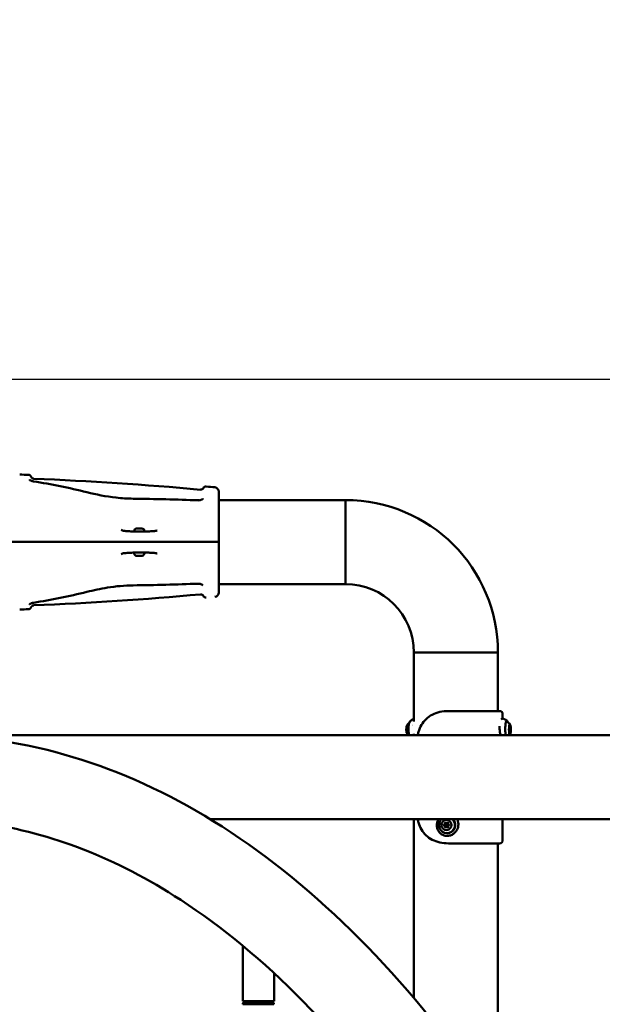
# Model space of a CAD drawing. Units: millimetres. Extents: x -9830 to 16297, y 0 to 14601.
# Drawn here: x 13519 to 14311, y 11916 to 13255 of the extents above; entities that cross this region are included whole.
import ezdxf

# ---------------------------------------------------------------- set-up
doc = ezdxf.new("R2010")
doc.units = ezdxf.units.MM
doc.layers.add('MD_Visible', color=7, linetype='Continuous', lineweight=50)
doc.styles.get("Standard").update_dxf_attribs({"font": 'Square-721-BT.ttf'})
doc.dimstyles.new('OLCU', dxfattribs={"dimtxt": 300, "dimasz": 150, "dimexe": 0.18, "dimexo": 0.0625, "dimgap": 50, "dimtad": 1, "dimdec": 0, "dimlfac": 0.1, "dimrnd": 5, "dimzin": 0, "dimdsep": 46, "dimtxsty": 'Standard', "dimcen": 0.09, "dimse1": 1, "dimse2": 1, "dimadec": 0, "dimazin": 0, "dimtfac": 1, "dimtdec": 0, "dimtofl": 0, "dimtmove": 0, "dimatfit": 3, "dimfxl": 1, "dimtolj": 1, "dimtzin": 0, "dimarcsym": 0})

# ---------------------------------------------------------------- blocks, each defined once
blk = doc.blocks.new('*D7')
at = {"color": 0, "lineweight": -2, "transparency": 16777216}
blk.add_line((9793.9, 12766.1), (15662, 12766.1), dxfattribs=at)
at = {"color": 0, "transparency": 16777216}
for points in [[(9793.9, 12807.8), (9793.9, 12724.4), (9543.9, 12766.1)], [(15662, 12807.8), (15662, 12724.4), (15912, 12766.1)]]:
    blk.add_solid(points, dxfattribs=at)
at = {"layer": 'Defpoints', "color": 0, "transparency": 16777216}
for p in [(15912, 12766.1), (9543.9, 9598.7), (15912, 9598.8)]:
    blk.add_point(p, dxfattribs=at)
at = {"color": 0, "transparency": 16777216, "insert": (12727.9, 13025.6), "char_height": 350, "attachment_point": 5}
blk.add_mtext('\\A1;635', dxfattribs=at)

msp = doc.modelspace()

# ---------------------------------------------------------------- linework, layer by layer
at = {"layer": 'MD_Visible', "extrusion": (0, 1, 0)}
for p, q in [((13790, 12613.2), (13790, 12476.1)), ((13790, 12601.8), (13962.2, 12601.8)), ((13962.2, 12487.5), (13962.2, 12601.8)), ((13674.9, 12559.7), (13674.9, 12559.1)), ((13678.3, 12563.1), (13685.6, 12563.1)), ((13688.9, 12559.7), (13688.9, 12559)), ((13655.1, 12544.7), (13713, 12544.7)), ((13761.1, 12544.7), (13790, 12544.7)), ((13685.8, 12525.7), (13678, 12525.7)), ((13790, 12487.5), (13962.2, 12487.5)), ((14169.5, 12394.5), (14055.2, 12394.5)), ((14055.2, 12300.6), (14055.2, 12394.5)), ((14169.5, 12314.7), (14169.5, 12394.5)), ((14171.7, 12314.7), (14102.2, 12314.7)), ((14175.8, 12304.4), (14175.8, 12310)), ((14055.2, 12281.9), (14055.2, 12283.5)), ((14454.5, 12281.9), (13410.7, 12281.9)), ((14454.5, 12167.6), (13778.5, 12167.6)), ((14055.2, 11924.2), (14055.2, 12167.6)), ((14175.8, 12139.5), (14175.8, 12167.6)), ((14099.4, 12162.4), (14100.1, 12162.4)), ((14099.4, 12161.2), (14100.1, 12161.2)), ((14099.4, 12158.2), (14100.1, 12158.2)), ((14099.4, 12157), (14100.1, 12157)), ((14102.2, 12134.7), (14171.7, 12134.7)), ((14169.5, 11896.7), (14169.5, 12134.7)), ((13822.7, 11995.5), (13822.7, 11919.9)), ((13865.1, 11958.3), (13865.1, 11919.9)), ((13825.4, 11919.9), (13822.9, 11917.4)), ((13822.9, 11917.4), (13822.9, 11915.9)), ((13862.4, 11919.9), (13864.9, 11917.4)), ((13864.9, 11917.4), (13864.9, 11915.9))]:
    msp.add_line(p, q, dxfattribs=at)
at = {"layer": 'MD_Visible', "extrusion": (2.12909e-16, -1.01339e-34, -1)}
msp.add_arc((-13350, 8019.6), 4620, 92.1005, 92.2489, dxfattribs=at)
at = {"layer": 'MD_Visible', "extrusion": (2.12909e-16, 2.69955e-38, -1)}
msp.add_arc((-13350, 8019.6), 4615, 92.3409, 95.1618, dxfattribs=at)
at = {"layer": 'MD_Visible', "extrusion": (2.12909e-16, 1.55712e-42, -1)}
msp.add_arc((-13765.6, 12619.9), 4, 207.2321, 275.1618, dxfattribs=at)
at = {"layer": 'MD_Visible', "extrusion": (2.12909e-16, -1.80211e-43, -1)}
msp.add_arc((-13772.7, 12616.3), 4, 27.2321, 95.2538, dxfattribs=at)
at = {"layer": 'MD_Visible', "extrusion": (2.12909e-16, -6.12922e-35, -1)}
msp.add_arc((-13350, 8019.6), 4620, 95.2538, 95.3973, dxfattribs=at)
at = {"layer": 'MD_Visible', "extrusion": (2.12909e-16, -3.58925e-43, -1)}
msp.add_arc((-13784, 12613.2), 6, 95.3973, 180, dxfattribs=at)
at = {"layer": 'MD_Visible', "extrusion": (2.12909e-16, -6.88849e-57, -1)}
msp.add_arc((-13962.2, 12394.5), 207.3, 90, 180, dxfattribs=at)
at = {"layer": 'MD_Visible', "extrusion": (2.12909e-16, -8.77156e-85, -1)}
msp.add_arc((-13678.3, 12559.7), 3.35, 0, 90, dxfattribs=at)
at = {"layer": 'MD_Visible', "extrusion": (2.12909e-16, 0, -1)}
msp.add_arc((-13685.6, 12559.7), 3.35, 90, 180, dxfattribs=at)
at = {"layer": 'MD_Visible', "extrusion": (2.12909e-16, -2.98185e-46, -1)}
for centre, radius, start, end in [((-13675, 12530.2), 0.5, 350.2834, 10.6202), ((-13680.3, 12531.1), 5.93, 295.1439, 350.2834), ((-13678, 12526.2), 0.5, 270, 295.1439), ((-13685.8, 12526.2), 0.5, 244.8561, 270), ((-13683.5, 12531.1), 5.93, 189.7166, 244.8561), ((-13688.8, 12530.2), 0.5, 159.7722, 189.7166)]:
    msp.add_arc(centre, radius, start, end, dxfattribs=at)
at = {"layer": 'MD_Visible'}
for centre, radius, start, end in [((13962.2, 12394.5), 93, 0, 90), ((13350, 17069.7), 4615, 272.3409, 275.1618), ((13350, 17069.7), 4620, 272.1005, 272.2489)]:
    msp.add_arc(centre, radius, start, end, dxfattribs=at)
at = {"layer": 'MD_Visible', "extrusion": (2.12909e-16, 6.14935e-43, -1)}
msp.add_arc((-13765.6, 12469.4), 4, 84.8382, 152.7679, dxfattribs=at)
at = {"layer": 'MD_Visible', "extrusion": (2.12909e-16, -3.29333e-43, -1)}
msp.add_arc((-13772.7, 12473), 4, 264.7462, 332.7679, dxfattribs=at)
at = {"layer": 'MD_Visible', "extrusion": (2.12909e-16, 1.68499e-63, -1)}
msp.add_arc((-13784, 12476.1), 6, 180, 264.6027, dxfattribs=at)
at = {"layer": 'MD_Visible', "extrusion": (2.12909e-16, 1.01524e-42, -1)}
msp.add_ellipse((14181, 12289.7), major_axis=(0, 11), ratio=0.173648, start_param=-0.129107, end_param=0.081248, dxfattribs=at)
at = {"layer": 'MD_Visible', "extrusion": (2.12909e-16, 6.06972e-42, -1)}
msp.add_ellipse((14185.7, 12289.7), major_axis=(0, 7), ratio=0.173648, start_param=-1.570796, end_param=4.712389, dxfattribs=at)
at = {"layer": 'MD_Visible'}
for centre, major_axis, ratio, start_param, end_param in [((14045.7, 12289.7), (0, 4.75), 0.173648, 0.479005, 2.662588), ((14051.8, 12289.7), (0, 7.75), 0.173648, -0.761838, -0.761517), ((14185.1, 12291.7), (0, 1.3), 0.173648, 3.275273, 5.102307), ((14185.1, 12287.7), (0, 1.3), 0.173648, 4.322471, 6.149505), ((14185.7, 12293.7), (0, 1.3), 0.173648, 2.228075, 4.05511), ((14185.7, 12285.7), (0, 1.3), 0.173648, -0.913517, 0.913517), ((14186.3, 12291.7), (0, 1.3), 0.173648, 1.180878, 3.007912), ((14186.3, 12287.7), (0, 1.3), 0.173648, 0.13368, 1.960715), ((14051.8, 12289.7), (0, 7.75), 0.173648, 3.175404, 3.175469), ((14099.4, 12163.7), (0, 1.3), 0.984808, 2.228075, 4.05511), ((14100.1, 12163.7), (0, 1.3), 0.984808, 3.141593, 4.05511), ((14096, 12161.7), (0, 1.3), 0.984808, 3.275273, 5.102307), ((14096, 12157.7), (0, 1.3), 0.984808, 4.322471, 6.149505), ((14096.7, 12161.7), (0, 1.3), 0.984808, 3.275273, 5.102307), ((14096.7, 12157.7), (0, 1.3), 0.984808, 4.322471, 6.149505), ((14099.4, 12155.7), (0, 1.3), 0.984808, -0.913517, 0.913517), ((14100.1, 12155.7), (0, 1.3), 0.984808, -0.913517, 0), ((14102.8, 12161.7), (0, 1.3), 0.984808, 1.180878, 3.007912), ((14102.8, 12157.7), (0, 1.3), 0.984808, 0.13368, 1.960715)]:
    msp.add_ellipse(centre, major_axis=major_axis, ratio=ratio, start_param=start_param, end_param=end_param, dxfattribs=at)
at = {"layer": 'MD_Visible', "extrusion": (2.12909e-16, -2.72272e-42, -1)}
msp.add_ellipse((14051.8, 12289.7), major_axis=(0, 7.75), ratio=0.173648, start_param=0.761517, end_param=0.761838, dxfattribs=at)
at = {"layer": 'MD_Visible', "extrusion": (2.12909e-16, 7.16064e-43, -1)}
msp.add_ellipse((14185.2, 12289.7), major_axis=(0, 0.7), ratio=0.173648, start_param=3.275273, end_param=6.149505, dxfattribs=at)
at = {"layer": 'MD_Visible', "extrusion": (2.12909e-16, -4.44352e-42, -1)}
msp.add_ellipse((14185.4, 12292.4), major_axis=(0, 0.7), ratio=0.173648, start_param=4.322471, end_param=7.196703, dxfattribs=at)
at = {"layer": 'MD_Visible', "extrusion": (2.12909e-16, 3.30706e-43, -1)}
msp.add_ellipse((14185.4, 12287), major_axis=(0, 0.7), ratio=0.173648, start_param=2.228075, end_param=5.102307, dxfattribs=at)
at = {"layer": 'MD_Visible', "extrusion": (2.12909e-16, 1.76494e-42, -1)}
msp.add_ellipse((14185.7, 12289.7), major_axis=(0, 1.5), ratio=0.173648, start_param=-1.570796, end_param=4.712389, dxfattribs=at)
at = {"layer": 'MD_Visible', "extrusion": (2.12909e-16, 1.01594e-42, -1)}
msp.add_ellipse((14186, 12292.4), major_axis=(0, 0.7), ratio=0.173648, start_param=-0.913517, end_param=1.960715, dxfattribs=at)
at = {"layer": 'MD_Visible', "extrusion": (2.12909e-16, 1.76844e-42, -1)}
msp.add_ellipse((14186, 12287), major_axis=(0, 0.7), ratio=0.173648, start_param=1.180878, end_param=4.05511, dxfattribs=at)
at = {"layer": 'MD_Visible', "extrusion": (2.12909e-16, 4.98862e-43, -1)}
msp.add_ellipse((14186.3, 12289.7), major_axis=(0, 0.7), ratio=0.173648, start_param=0.13368, end_param=3.007912, dxfattribs=at)
at = {"layer": 'MD_Visible', "extrusion": (2.12909e-16, -4.91856e-43, -1)}
msp.add_ellipse((14051.8, 12289.7), major_axis=(0, 7.75), ratio=0.173648, start_param=3.107717, end_param=3.107782, dxfattribs=at)
at = {"layer": 'MD_Visible', "extrusion": (2.12909e-16, -7.74217e-44, -1)}
msp.add_ellipse((14100.2, 12159.7), major_axis=(0, 11), ratio=0.984808, start_param=0.776121, end_param=5.507065, dxfattribs=at)
at = {"layer": 'MD_Visible', "extrusion": (2.12909e-16, -1.44596e-43, -1)}
msp.add_ellipse((14099.4, 12159.7), major_axis=(0, 7), ratio=0.984808, start_param=-1.570796, end_param=4.712389, dxfattribs=at)
at = {"layer": 'MD_Visible', "extrusion": (2.12909e-16, 5.27239e-44, -1)}
for centre, end_param in [((14097.8, 12162.4), 7.196703), ((14098.5, 12162.4), 5.755203)]:
    msp.add_ellipse(centre, major_axis=(0, 0.7), ratio=0.984808, start_param=4.322471, end_param=end_param, dxfattribs=at)
at = {"layer": 'MD_Visible', "extrusion": (2.12909e-16, 4.1601e-45, -1)}
for centre, end_param in [((14101, 12162.4), 1.960715), ((14101.7, 12162.4), -0.527982)]:
    msp.add_ellipse(centre, major_axis=(0, 0.7), ratio=0.984808, start_param=-0.913517, end_param=end_param, dxfattribs=at)
at = {"layer": 'MD_Visible', "extrusion": (2.12909e-16, -2.63619e-44, -1)}
for centre in [(14096.3, 12159.7), (14097, 12159.7)]:
    msp.add_ellipse(centre, major_axis=(0, 0.7), ratio=0.984808, start_param=3.275273, end_param=6.149505, dxfattribs=at)
at = {"layer": 'MD_Visible', "extrusion": (2.12909e-16, 7.8823e-45, -1)}
for centre, start_param, end_param in [((14097.8, 12157), 2.228075, 5.102307), ((14101, 12157), 1.180878, 4.05511)]:
    msp.add_ellipse(centre, major_axis=(0, 0.7), ratio=0.984808, start_param=start_param, end_param=end_param, dxfattribs=at)
at = {"layer": 'MD_Visible', "extrusion": (2.12909e-16, 8.05747e-45, -1)}
msp.add_ellipse((14098.5, 12157), major_axis=(0, 0.7), ratio=0.984808, start_param=3.669575, end_param=5.102307, dxfattribs=at)
at = {"layer": 'MD_Visible', "extrusion": (2.12909e-16, -3.85795e-44, -1)}
for centre, start_param, end_param in [((14099.4, 12159.7), -1.570796, 4.712389), ((14100.1, 12159.7), 0, 3.141593)]:
    msp.add_ellipse(centre, major_axis=(0, 1.5), ratio=0.984808, start_param=start_param, end_param=end_param, dxfattribs=at)
at = {"layer": 'MD_Visible', "extrusion": (2.12909e-16, -8.05747e-44, -1)}
msp.add_ellipse((14101.7, 12157), major_axis=(0, 0.7), ratio=0.984808, start_param=3.669575, end_param=4.05511, dxfattribs=at)
at = {"layer": 'MD_Visible', "extrusion": (2.12909e-16, -2.14136e-44, -1)}
msp.add_ellipse((14102.5, 12159.7), major_axis=(0, 0.7), ratio=0.984808, start_param=0.13368, end_param=3.007912, dxfattribs=at)
at = {"layer": 'MD_Visible', "extrusion": (2.12909e-16, 7.13948e-34, -1)}
msp.add_ellipse((13843.9, 11919.9), major_axis=(-21.2, 0), ratio=0.00002, start_param=3.141593, end_param=6.283185, dxfattribs=at)
at = {"layer": 'MD_Visible', "extrusion": (2.12909e-16, -6.51882e-34, -1)}
msp.add_ellipse((13843.9, 11917.4), major_axis=(-21, 0), ratio=0.00002, start_param=3.141573, end_param=6.283205, dxfattribs=at)
at = {"layer": 'MD_Visible', "extrusion": (2.12909e-16, -4.03994e-34, -1)}
msp.add_ellipse((13843.9, 11915.9), major_axis=(-21, 0), ratio=0.00002, start_param=3.141593, end_param=6.283185, dxfattribs=at)
at = {"layer": 'MD_Visible'}
for points, knots in [([(13534.9, 12633.5), (13534.6, 12634.3), (13533.6, 12635.6), (13532, 12636.1), (13531.3, 12636.1)], [0, 0, 0, 0, 0.678402, 1.187203, 1.187203, 1.187203, 1.187203]), ([(13538.5, 12630.8), (13538.4, 12630.8), (13538.4, 12630.8), (13538.3, 12630.8), (13538.2, 12630.8), (13538.1, 12630.9), (13538, 12630.9), (13537.9, 12630.9), (13537.8, 12630.9), (13537.7, 12630.9), (13537.6, 12631), (13537.5, 12631), (13537.4, 12631), (13537.3, 12631.1), (13537.2, 12631.1), (13537.1, 12631.2), (13537, 12631.2), (13536.9, 12631.2), (13536.8, 12631.3), (13536.7, 12631.3), (13536.6, 12631.4), (13536.6, 12631.4), (13536.5, 12631.5), (13536.4, 12631.5), (13536.3, 12631.6), (13536.2, 12631.7), (13536.1, 12631.7), (13536.1, 12631.8), (13536, 12631.9), (13535.9, 12632), (13535.8, 12632), (13535.7, 12632.1), (13535.7, 12632.2), (13535.6, 12632.3), (13535.5, 12632.4), (13535.5, 12632.4), (13535.4, 12632.5), (13535.4, 12632.6), (13535.3, 12632.7), (13535.3, 12632.8), (13535.2, 12632.9), (13535.2, 12633), (13535.1, 12633.1), (13535.1, 12633.1), (13535, 12633.2), (13535, 12633.3), (13535, 12633.4), (13535, 12633.4), (13534.9, 12633.5)], [0, 0, 0, 0, 0.075254, 0.075254, 0.075254, 0.151403, 0.151403, 0.151403, 0.228534, 0.228534, 0.228534, 0.307119, 0.307119, 0.307119, 0.386257, 0.386257, 0.386257, 0.4656, 0.4656, 0.4656, 0.525561, 0.525561, 0.525561, 0.603873, 0.603873, 0.603873, 0.683304, 0.683304, 0.683304, 0.762782, 0.762782, 0.762782, 0.841809, 0.841809, 0.841809, 0.920024, 0.920024, 0.920024, 0.996763, 0.996763, 0.996763, 1.072648, 1.072648, 1.072648, 1.147431, 1.147431, 1.147431, 1.185597, 1.185597, 1.185597, 1.185597]), ([(13532.5, 12629.2), (13532.5, 12629.2), (13532.6, 12629.2), (13532.7, 12629.1), (13532.8, 12629), (13533.2, 12628.7), (13533.5, 12628.6), (13534, 12628.4), (13534.1, 12628.3), (13534.3, 12628.2)], [0.2347741, 0.2347741, 0.2347741, 0.2347741, 0.3260106, 0.3260106, 0.4732603, 0.4732603, 0.6463955, 0.6463955, 0.7198595, 0.7198595, 0.7198595, 0.7198595]), ([(13534.3, 12628.2), (13534.9, 12628), (13535.5, 12627.8), (13536.8, 12627.5), (13537.4, 12627.3), (13538, 12627.2)], [0, 0, 0, 0, 0.2554868, 0.2554868, 0.451719, 0.451719, 0.451719, 0.451719]), ([(13610.6, 12612.5), (13623.5, 12609.3), (13636.9, 12606.6), (13658.1, 12604.2), (13665.9, 12603.7), (13673.6, 12603.6)], [0, 0, 0, 0, 4.068237, 4.068237, 6.404079, 6.404079, 6.404079, 6.404079]), ([(13762.3, 12601.4), (13762.9, 12601.3), (13763.5, 12601.4), (13764.7, 12601.5), (13765.2, 12601.7), (13766.2, 12602), (13766.7, 12602.2), (13767.5, 12602.7), (13767.8, 12603), (13768.3, 12603.5), (13768.4, 12603.6), (13768.5, 12603.8)], [0.0011869, 0.0011869, 0.0011869, 0.0011869, 0.1906605, 0.1906605, 0.3782358, 0.3782358, 0.5831935, 0.5831935, 0.8214646, 0.8214646, 0.9796593, 0.9796593, 0.9796593, 0.9796593]), ([(13657.2, 12561.2), (13657.2, 12561.2), (13657.2, 12561.2), (13657.6, 12560.9), (13658.3, 12560.6), (13659.2, 12560.3)], [0.16121, 0.16121, 0.16121, 0.16121, 0.578025, 0.578025, 1.190175, 1.190175, 1.190175, 1.190175]), ([(13659.2, 12560.3), (13660.1, 12560.1), (13661.1, 12559.9), (13663.8, 12559.6), (13665.4, 12559.5), (13669.3, 12559.2), (13671.7, 12559.1), (13676.8, 12559), (13679.6, 12559), (13685.5, 12558.9), (13688.5, 12559), (13694.4, 12559.1), (13697.2, 12559.2), (13701.6, 12559.5), (13703.4, 12559.7), (13705.1, 12560), (13705.5, 12560.1), (13706.1, 12560.3), (13706.3, 12560.4), (13706.3, 12560.4)], [0, 0, 0, 0, 0.528408, 0.528408, 1.139361, 1.139361, 1.896543, 1.896543, 2.731463, 2.731463, 3.647683, 3.647683, 4.590499, 4.590499, 5.411112, 5.411112, 5.738606, 5.738606, 6.154524, 6.154524, 6.154524, 6.154524]), ([(13595.9, 12544.7), (13576.4, 12544.7), (13522.5, 12544.7), (13471.3, 12544.7), (13440.3, 12544.7)], [-41.981502, -41.981502, -41.981502, -41.981502, -35.96188, -25.183731, -25.183731, -25.183731, -25.183731]), ([(13655.1, 12544.7), (13651.1, 12544.7), (13643.9, 12544.7), (13630, 12544.7), (13614.6, 12544.7), (13602, 12544.7), (13595.9, 12544.7)], [0, 0, 0, 0, 1.882292, 2.823438, 4.705729, 6.587875, 6.587875, 6.587875, 6.587875]), ([(13761.1, 12544.7), (13755.3, 12544.7), (13744, 12544.7), (13726.4, 12544.7), (13717, 12544.7), (13713, 12544.7)], [0, 0, 0, 0, 1.730079, 3.460158, 6.055276, 6.055276, 6.055276, 6.055276]), ([(13659.2, 12529), (13658.2, 12528.8), (13657.6, 12528.4), (13657.2, 12528.1), (13657.2, 12528.1), (13657.2, 12528.1)], [0, 0, 0, 0, 0.635047, 0.635047, 1.028717, 1.028717, 1.028717, 1.028717]), ([(13706.3, 12528.9), (13706.3, 12528.9), (13706.2, 12528.9), (13706.2, 12528.9), (13706, 12529), (13705.3, 12529.3), (13704.6, 12529.4), (13702.8, 12529.7), (13701.6, 12529.8), (13698.7, 12530), (13696.8, 12530.1), (13692.4, 12530.3), (13689.8, 12530.3), (13684.3, 12530.4), (13681.3, 12530.4), (13675.2, 12530.3), (13672, 12530.2), (13666.6, 12529.9), (13664.2, 12529.8), (13661, 12529.4), (13660, 12529.2), (13659.2, 12529)], [0.329949, 0.329949, 0.329949, 0.329949, 0.403798, 0.403798, 0.782263, 0.782263, 1.264257, 1.264257, 1.785042, 1.785042, 2.481742, 2.481742, 3.27455, 3.27455, 4.167562, 4.167562, 5.118606, 5.118606, 5.982911, 5.982911, 6.486654, 6.486654, 6.486654, 6.486654]), ([(13673.6, 12485.7), (13662, 12485.6), (13650.2, 12484.5), (13629.1, 12481.1), (13619.8, 12479.1), (13610.6, 12476.8)], [0, 0, 0, 0, 3.512888, 3.512888, 6.404586, 6.404586, 6.404586, 6.404586]), ([(13768.5, 12485.5), (13768.3, 12485.8), (13767.9, 12486.2), (13767.2, 12486.8), (13766.9, 12487), (13766, 12487.4), (13765.3, 12487.6), (13764, 12487.9), (13763.2, 12488), (13762.4, 12488), (13762.3, 12488), (13762.3, 12488)], [0, 0, 0, 0, 0.3304108, 0.3304108, 0.4808144, 0.4808144, 0.7329438, 0.7329438, 0.9534521, 0.9534521, 0.9780625, 0.9780625, 0.9780625, 0.9780625]), ([(13534.3, 12461.1), (13533.8, 12460.9), (13533.3, 12460.6), (13532.8, 12460.4), (13532.7, 12460.3), (13532.6, 12460.2), (13532.5, 12460.1), (13532.5, 12460.1), (13532.5, 12460.1), (13532.5, 12460.1)], [0, 0, 0, 0, 0.2500019, 0.2500019, 0.3643239, 0.3643239, 0.4598713, 0.4598713, 0.4893031, 0.4893031, 0.4893031, 0.4893031]), ([(13538, 12462.1), (13537.2, 12461.9), (13536.4, 12461.8), (13535.2, 12461.4), (13534.7, 12461.2), (13534.3, 12461.1)], [0.0035891, 0.0035891, 0.0035891, 0.0035891, 0.2700456, 0.2700456, 0.4513384, 0.4513384, 0.4513384, 0.4513384]), ([(13538.5, 12458.5), (13538.4, 12458.5), (13538.4, 12458.5), (13538.3, 12458.5), (13538.2, 12458.5), (13538.1, 12458.5), (13538, 12458.4), (13537.9, 12458.4), (13537.8, 12458.4), (13537.7, 12458.4), (13537.6, 12458.3), (13537.5, 12458.3), (13537.4, 12458.3), (13537.3, 12458.2), (13537.2, 12458.2), (13537.1, 12458.2), (13537, 12458.1), (13536.9, 12458.1), (13536.8, 12458), (13536.7, 12458), (13536.6, 12457.9), (13536.6, 12457.9), (13536.5, 12457.8), (13536.4, 12457.8), (13536.3, 12457.7), (13536.2, 12457.6), (13536.1, 12457.6), (13536.1, 12457.5), (13536, 12457.4), (13535.9, 12457.4), (13535.8, 12457.3), (13535.7, 12457.2), (13535.7, 12457.1), (13535.6, 12457), (13535.5, 12457), (13535.5, 12456.9), (13535.4, 12456.8), (13535.4, 12456.7), (13535.3, 12456.6), (13535.3, 12456.5), (13535.2, 12456.4), (13535.2, 12456.3), (13535.1, 12456.3), (13535.1, 12456.2), (13535, 12456.1), (13535, 12456), (13535, 12456), (13535, 12455.9), (13534.9, 12455.9)], [0, 0, 0, 0, 0.075254, 0.075254, 0.075254, 0.151403, 0.151403, 0.151403, 0.228534, 0.228534, 0.228534, 0.307119, 0.307119, 0.307119, 0.386257, 0.386257, 0.386257, 0.465601, 0.465601, 0.465601, 0.525561, 0.525561, 0.525561, 0.603873, 0.603873, 0.603873, 0.683304, 0.683304, 0.683304, 0.762782, 0.762782, 0.762782, 0.841809, 0.841809, 0.841809, 0.920024, 0.920024, 0.920024, 0.996763, 0.996763, 0.996763, 1.072648, 1.072648, 1.072648, 1.147432, 1.147432, 1.147432, 1.185597, 1.185597, 1.185597, 1.185597]), ([(13534.9, 12455.9), (13534.6, 12455), (13533.6, 12453.7), (13532, 12453.2), (13531.3, 12453.2)], [0, 0, 0, 0, 0.678402, 1.187203, 1.187203, 1.187203, 1.187203]), ([(14060.2, 12281.9), (14060.6, 12283.4), (14061.9, 12288.4), (14065.2, 12296.1), (14071.4, 12304.1), (14079.8, 12310.1), (14090.3, 12313.9), (14098.2, 12314.7), (14102.2, 12314.7)], [0.350108, 0.350108, 0.350108, 0.350108, 0.448799, 0.673198, 0.897598, 1.121997, 1.346397, 1.570796, 1.570796, 1.570796, 1.570796]), ([(14171.7, 12314.7), (14173.1, 12314.7), (14175.2, 12313.9), (14175.8, 12311.5), (14175.8, 12310)], [0, 0, 0, 0, 0.2243995, 0.4392059, 0.4392059, 0.4392059, 0.4392059]), ([(14048.7, 12298.4), (14048.6, 12298.3), (14048.5, 12298.2), (14047.7, 12297.7), (14047.3, 12297.2), (14046.5, 12296.3), (14046.3, 12295.9), (14045.9, 12295.3), (14045.7, 12295), (14045.5, 12294.5), (14045.4, 12294.3), (14045.3, 12294), (14045.3, 12294), (14045.3, 12293.9)], [1.7064779, 1.7064779, 1.7064779, 1.7064779, 1.7168081, 1.7168081, 1.7973977, 1.7973977, 1.8817354, 1.8817354, 1.9660732, 1.9660732, 2.0504109, 2.0504109, 2.0770271, 2.0770271, 2.0770271, 2.0770271]), ([(14049.7, 12300.4), (14049.4, 12300.2), (14049.2, 12299.9), (14048.9, 12298.9), (14048.7, 12298.1), (14048.3, 12296.3), (14048.2, 12295.3), (14048, 12293.3), (14048, 12292.2), (14047.9, 12289.9), (14047.9, 12288.8), (14048, 12286.6), (14048.1, 12285.5), (14048.3, 12283.5), (14048.4, 12282.6), (14048.6, 12281.9)], [5.442618, 5.442618, 5.442618, 5.442618, 5.685973, 5.685973, 6.070896, 6.070896, 6.403059, 6.403059, 6.728054, 6.728054, 7.051299, 7.051299, 7.374706, 7.374706, 7.700131, 7.700131, 7.700131, 7.700131]), ([(14053.9, 12303.7), (14053.5, 12303.5), (14053.2, 12303.3), (14052.6, 12302.8), (14052.3, 12302.6), (14051.7, 12302.1), (14051.5, 12301.9), (14050.9, 12301.5), (14050.7, 12301.3), (14050.1, 12300.8), (14049.9, 12300.6), (14049.7, 12300.4)], [5.40432032, 5.40432032, 5.40432032, 5.40432032, 5.41197985, 5.41197985, 5.41963937, 5.41963937, 5.4272989, 5.4272989, 5.43495842, 5.43495842, 5.44261795, 5.44261795, 5.44261795, 5.44261795]), ([(14053.9, 12303.7), (14054.1, 12303.8), (14054.3, 12303.9), (14054.7, 12304), (14054.9, 12304.1), (14055.2, 12304.1), (14055.2, 12304.1), (14055.2, 12304.1)], [0, 0, 0, 0, 0.0737121, 0.0737121, 0.1480212, 0.1480212, 0.1517964, 0.1517964, 0.1517964, 0.1517964]), ([(14173.9, 12303.3), (14174.1, 12303.5), (14174.3, 12303.6), (14174.8, 12304), (14175.2, 12304.2), (14175.9, 12304.4), (14176.2, 12304.4), (14176.9, 12304.4), (14177.4, 12304.3), (14177.7, 12304.1)], [4.0594591, 4.0594591, 4.0594591, 4.0594591, 4.1687856, 4.1687856, 4.3737248, 4.3737248, 4.5155332, 4.5155332, 4.7186319, 4.7186319, 4.7186319, 4.7186319]), ([(14177.7, 12304.1), (14178, 12303.9), (14178.3, 12303.8), (14178.8, 12303.5), (14179.1, 12303.4), (14179.6, 12303.1), (14179.8, 12303), (14180.3, 12302.7), (14180.5, 12302.5), (14181, 12302.2), (14181.2, 12302.1), (14181.4, 12302)], [7.3674829, 7.3674829, 7.3674829, 7.3674829, 7.372477, 7.372477, 7.3774711, 7.3774711, 7.38246519, 7.38246519, 7.38745929, 7.38745929, 7.39245339, 7.39245339, 7.39245339, 7.39245339]), ([(14179.9, 12281.9), (14179.8, 12282.5), (14179.8, 12283.1), (14179.6, 12284.9), (14179.5, 12286.1), (14179.4, 12288.5), (14179.4, 12289.7), (14179.4, 12292.2), (14179.5, 12293.4), (14179.7, 12295.7), (14179.8, 12296.7), (14180.1, 12298.5), (14180.2, 12299.2), (14180.6, 12300.3), (14180.8, 12300.7), (14180.9, 12300.9), (14181, 12300.9), (14181, 12300.9)], [4.971752, 4.971752, 4.971752, 4.971752, 5.185888, 5.185888, 5.500847, 5.500847, 5.817819, 5.817819, 6.135004, 6.135004, 6.450873, 6.450873, 6.761884, 6.761884, 7.053875, 7.053875, 7.16587, 7.16587, 7.16587, 7.16587]), ([(14181.1, 12300.7), (14181.7, 12300.4), (14182.3, 12300.1), (14183.2, 12299.5), (14183.6, 12299.2), (14184.3, 12298.5), (14184.6, 12298.3), (14185.1, 12297.7), (14185.3, 12297.4), (14185.7, 12296.9), (14185.9, 12296.7), (14186, 12296.5)], [1.6520438, 1.6520438, 1.6520438, 1.6520438, 1.686506, 1.686506, 1.7209681, 1.7209681, 1.7554302, 1.7554302, 1.7898923, 1.7898923, 1.8243544, 1.8243544, 1.8243544, 1.8243544]), ([(14181.4, 12302), (14181.7, 12301.8), (14181.9, 12301.5), (14182.2, 12300.9), (14182.4, 12300.4), (14182.5, 12299.9)], [1.1092681, 1.1092681, 1.1092681, 1.1092681, 1.3032224, 1.3032224, 1.5529132, 1.5529132, 1.5529132, 1.5529132]), ([(14045.3, 12285.5), (14045.3, 12285.3), (14045.4, 12285.1), (14045.6, 12284.7), (14045.7, 12284.4), (14046.1, 12283.8), (14046.3, 12283.4), (14046.8, 12282.7), (14047.2, 12282.3), (14047.7, 12281.9)], [4.2606097, 4.2606097, 4.2606097, 4.2606097, 4.3449474, 4.3449474, 4.4292851, 4.4292851, 4.5136228, 4.5136228, 4.5865483, 4.5865483, 4.5865483, 4.5865483]), ([(14055.2, 12283.1), (14055.2, 12283), (14055.2, 12283), (14055.1, 12282.9), (14055.1, 12282.9), (14055.1, 12282.9)], [0.1288027, 0.1288027, 0.1288027, 0.1288027, 0.15705819, 0.15705819, 0.16562848, 0.16562848, 0.16562848, 0.16562848]), ([(14173.1, 12281.9), (14172.9, 12282.6), (14172.7, 12283.4), (14172.3, 12285.4), (14172.1, 12286.8), (14171.7, 12289.7), (14171.5, 12291.2), (14171.4, 12293.2), (14171.4, 12293.7), (14171.4, 12294.3)], [1.482532, 1.482532, 1.482532, 1.482532, 1.753989, 1.753989, 2.184299, 2.184299, 2.625317, 2.625317, 2.795557, 2.795557, 2.795557, 2.795557]), ([(13393.9, 12281.9), (13526.6, 12281.9), (13658.9, 12241.5), (13912.1, 12085), (14032.7, 11965.8), (14247.7, 11662.9), (14342.1, 11479.1), (14497.5, 11064.1), (14558.5, 10832.9), (14641.7, 10344.9), (14663.9, 10088.1), (14665.9, 9818.7), (14665.9, 9806.8), (14665.9, 9794.8)], [1.570774, 1.570774, 1.570774, 1.570774, 1.870373, 1.870373, 2.184537, 2.184537, 2.498701, 2.498701, 2.812864, 2.812864, 3.127028, 3.127028, 3.141593, 3.141593, 3.141593, 3.141593]), ([(14055.2, 12282.6), (14055.2, 12282.7), (14055.2, 12282.7), (14055.2, 12282.7), (14055.2, 12282.7), (14055.2, 12282.7), (14055.2, 12282.7), (14055.1, 12282.7), (14055.1, 12282.7), (14055.1, 12282.7), (14055.1, 12282.7), (14055.1, 12282.8), (14055.1, 12282.8), (14055.1, 12282.8), (14055.1, 12282.8), (14055.1, 12282.8), (14055.1, 12282.8), (14055.1, 12282.8), (14055.1, 12282.8), (14055.1, 12282.8), (14055.1, 12282.8), (14055.1, 12282.8), (14055.1, 12282.8), (14055.1, 12282.9), (14055.1, 12282.9), (14055.1, 12282.9), (14055.1, 12282.9), (14055.1, 12282.9), (14055.1, 12282.9), (14055.1, 12282.9), (14055.1, 12282.9), (14055.1, 12282.9), (14055.1, 12282.9), (14055.1, 12282.9), (14055.1, 12282.9), (14055.1, 12282.9), (14055.1, 12282.9), (14055.1, 12282.9), (14055.1, 12282.9), (14055.1, 12282.9), (14055.1, 12282.9), (14055.1, 12282.9), (14055.1, 12282.9), (14055.1, 12283), (14055.1, 12283), (14055.1, 12283), (14055.1, 12283), (14055.1, 12283), (14055.1, 12283)], [-0.05131246, -0.05131246, -0.05131246, -0.05131246, -0.04669375, -0.04669375, -0.04669375, -0.03787772, -0.03787772, -0.03787772, -0.03599244, -0.03599244, -0.03599244, -0.03130342, -0.03130342, -0.03130342, -0.0267806, -0.0267806, -0.0267806, -0.02283761, -0.02283761, -0.02283761, -0.01965784, -0.01965784, -0.01965784, -0.01721529, -0.01721529, -0.01721529, -0.0160117, -0.0160117, -0.0160117, -0.01402394, -0.01402394, -0.01402394, -0.01231863, -0.01231863, -0.01231863, -0.01009118, -0.01009118, -0.01009118, -0.00857547, -0.00857547, -0.00857547, -0.00700487, -0.00700487, -0.00700487, -0.00327856, -0.00327856, -0.00327856, -0.00000021, -0.00000021, -0.00000021, -0.00000021]), ([(14055.1, 12283), (14055.1, 12283), (14055.1, 12283), (14055.1, 12283), (14055.1, 12283), (14055.1, 12283)], [0.0000176969, 0.0000176969, 0.0000176969, 0.0000176969, 0.0001989671, 0.0001989671, 0.0003747686, 0.0003747686, 0.0003747686, 0.0003747686]), ([(14141.1, 12281.9), (14142.1, 12281.9), (14143.1, 12282), (14145.1, 12282), (14146, 12281.9), (14147, 12281.9)], [28.5598444, 28.5598444, 28.5598444, 28.5598444, 28.8970417, 28.8970417, 29.2342389, 29.2342389, 29.2342389, 29.2342389]), ([(14186, 12282.9), (14185.9, 12282.7), (14185.7, 12282.5), (14185.4, 12282.1), (14185.3, 12282), (14185.2, 12281.9)], [4.45883093, 4.45883093, 4.45883093, 4.45883093, 4.49329304, 4.49329304, 4.51004332, 4.51004332, 4.51004332, 4.51004332]), ([(14102.2, 12134.7), (14098.2, 12134.7), (14090.3, 12135.5), (14079.8, 12139.3), (14071.4, 12145.3), (14065.2, 12153.3), (14061.9, 12161), (14060.6, 12166), (14060.2, 12167.6)], [0, 0, 0, 0, 0.224399, 0.448799, 0.673198, 0.897598, 1.121997, 1.220688, 1.220688, 1.220688, 1.220688]), ([(14088.2, 12152.2), (14087.5, 12153.5), (14087, 12154.9), (14086.4, 12157.8), (14086.4, 12159.4), (14086.7, 12162.5), (14087.1, 12164), (14088.1, 12166.2), (14088.5, 12166.9), (14088.9, 12167.6)], [0, 0, 0, 0, 0.445406, 0.445406, 0.902669, 0.902669, 1.377002, 1.377002, 1.619377, 1.619377, 1.619377, 1.619377]), ([(14114, 12167.6), (14114.1, 12167.2), (14114.3, 12166.9), (14115, 12165.3), (14115.4, 12163.9), (14115.8, 12161), (14115.7, 12159.4), (14115.2, 12156.4), (14114.6, 12154.8), (14113.1, 12151.9), (14112.1, 12150.6), (14109.8, 12148.2), (14108.5, 12147.2), (14105.6, 12145.7), (14104, 12145.2), (14100.9, 12144.8), (14099.2, 12144.8), (14096.2, 12145.4), (14094.7, 12146), (14092.2, 12147.5), (14091, 12148.5), (14089.4, 12150.4), (14088.7, 12151.2), (14088.2, 12152.2)], [4.61707, 4.61707, 4.61707, 4.61707, 4.723201, 4.723201, 5.158201, 5.158201, 5.612627, 5.612627, 6.094063, 6.094063, 6.584824, 6.584824, 7.09049, 7.09049, 7.584555, 7.584555, 8.071819, 8.071819, 8.54093, 8.54093, 8.981398, 8.981398, 9.297999, 9.297999, 9.297999, 9.297999]), ([(14107.8, 12167.6), (14108.3, 12167.1), (14108.7, 12166.6), (14109.8, 12165.1), (14110.3, 12164), (14111, 12161.7), (14111.1, 12160.6), (14111.1, 12158.2), (14110.8, 12157.1), (14110, 12154.8), (14109.5, 12153.8), (14108, 12152), (14107.2, 12151.2), (14105.2, 12149.9), (14104.2, 12149.4), (14102.1, 12148.8), (14101.2, 12148.7), (14100.2, 12148.7)], [2.346079, 2.346079, 2.346079, 2.346079, 2.528689, 2.528689, 2.849045, 2.849045, 3.169876, 3.169876, 3.490862, 3.490862, 3.811629, 3.811629, 4.131878, 4.131878, 4.451493, 4.451493, 4.712389, 4.712389, 4.712389, 4.712389]), ([(14108.1, 12167.6), (14108.8, 12166.9), (14109.4, 12166.1), (14110.5, 12164.1), (14110.9, 12163), (14111.3, 12160.7), (14111.4, 12159.5), (14111.1, 12157.1), (14110.7, 12155.9), (14109.7, 12153.8), (14109, 12152.8), (14107.4, 12151.1), (14106.4, 12150.3), (14104.3, 12149.2), (14103.2, 12148.8), (14101.8, 12148.6), (14101.6, 12148.6), (14101.3, 12148.5)], [3.180442, 3.180442, 3.180442, 3.180442, 3.444511, 3.444511, 3.764227, 3.764227, 4.083742, 4.083742, 4.403238, 4.403238, 4.722902, 4.722902, 5.042871, 5.042871, 5.363169, 5.363169, 5.426867, 5.426867, 5.426867, 5.426867]), ([(13472.8, 12161.9), (13561.7, 12149.1), (13650.8, 12114.6), (13851.4, 11984.3), (13961.3, 11873), (14160.5, 11583.5), (14249.7, 11405.6), (14396.5, 11001.5), (14454.1, 10775.4), (14531.7, 10297.7), (14551.7, 10046.3), (14551.6, 9794.8)], [1.64247, 1.64247, 1.64247, 1.64247, 1.884938, 1.884938, 2.199101, 2.199101, 2.513265, 2.513265, 2.827429, 2.827429, 3.141593, 3.141593, 3.141593, 3.141593]), ([(14175.8, 12139.5), (14175.8, 12137.9), (14175.2, 12135.5), (14173.1, 12134.7), (14171.7, 12134.7)], [1.1316072, 1.1316072, 1.1316072, 1.1316072, 1.3463969, 1.5707963, 1.5707963, 1.5707963, 1.5707963])]:
    msp.add_open_spline(points, degree=3, knots=knots, dxfattribs=at)
for points in [[(13538, 12627.2), (13538, 12627.2), (13538, 12627.2), (13538, 12627.2)], [(13538, 12627.2), (13562.3, 12623.3), (13586.6, 12618.5), (13610.6, 12612.5)], [(13612.3, 12611.1), (13612.3, 12611.1), (13612.3, 12611.1), (13612.3, 12611.1)], [(13673.6, 12603.6), (13703.2, 12603.3), (13732.7, 12602.5), (13762.3, 12601.4)], [(13762.3, 12601.4), (13762.3, 12601.4), (13762.3, 12601.4), (13762.3, 12601.4)], [(13762.5, 12600.5), (13762.5, 12600.5), (13762.5, 12600.5), (13762.5, 12600.5)], [(13762.3, 12488), (13732.7, 12486.8), (13703.2, 12486), (13673.6, 12485.7)], [(13673.6, 12485.7), (13673.6, 12485.7), (13673.6, 12485.7), (13673.6, 12485.7)], [(13673.8, 12486.4), (13673.8, 12486.4), (13673.8, 12486.4), (13673.8, 12486.4)], [(13610.6, 12476.8), (13586.5, 12470.8), (13562.3, 12466), (13538, 12462.1)], [(13610.6, 12476.8), (13610.6, 12476.8), (13610.6, 12476.8), (13610.6, 12476.8)], [(13612.2, 12478.2), (13612.2, 12478.2), (13612.2, 12478.2), (13612.2, 12478.2)], [(13612.3, 12478.2), (13612.3, 12478.2), (13612.3, 12478.2), (13612.3, 12478.2)], [(13532.8, 12460.6), (13532.8, 12460.6), (13532.8, 12460.6), (13532.8, 12460.6)], [(14053.9, 12303.7), (14053.9, 12303.7), (14053.9, 12303.7), (14053.9, 12303.7)], [(14180.8, 12300.7), (14180.8, 12300.7), (14180.9, 12300.7), (14181, 12300.7)], [(14052.8, 12295.9), (14052.8, 12295.9), (14052.8, 12295.9), (14052.8, 12295.9)], [(14055.2, 12282.5), (14055.2, 12282.5), (14055.2, 12282.6), (14055.2, 12282.6)], [(14055.2, 12282.4), (14055.2, 12282.4), (14055.2, 12282.5), (14055.2, 12282.5)], [(14144.5, 12281.9), (14143.9, 12281.9), (14143.4, 12281.9), (14142.8, 12281.9)], [(14144.1, 12167.5), (14143.1, 12167.5), (14142.1, 12167.5), (14141.1, 12167.6)], [(14142.8, 12167.5), (14143.4, 12167.5), (14143.9, 12167.5), (14144.5, 12167.6)], [(14147, 12167.6), (14146, 12167.5), (14145.1, 12167.5), (14144.1, 12167.5)]]:
    msp.add_open_spline(points, degree=3, dxfattribs=at)

# ---------------------------------------------------------------- dimensions: what is measured, and where the dimension line sits
dim = msp.add_linear_dim(base=(15912, 12766.1), p1=(9543.9, 9598.7), p2=(15912, 9598.8), dimstyle='OLCU', override={"dimtxt": 350, "dimasz": 250, "dimgap": 80})
dim.commit()
dim.dimension.update_dxf_attribs({"geometry": '*D7', "text_midpoint": (12727.9, 13025.6)})

doc.saveas('drawing.dxf')
